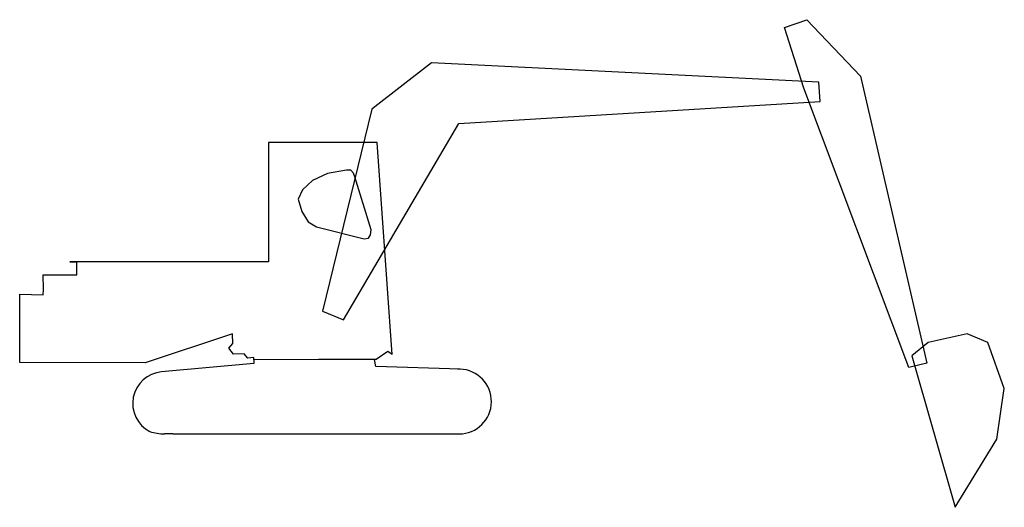
# Model space of a CAD drawing. Units: inches. Extents: x 5442 to 8619, y 1171 to 2743.
import ezdxf

# ---------------------------------------------------------------- set-up
doc = ezdxf.new("R2010")
doc.units = ezdxf.units.IN
doc.header["$MEASUREMENT"] = 0

# ---------------------------------------------------------------- blocks, each defined once
blk = doc.blocks.new('vehicule-chantier44')
for p, q in [((-979.9, -1128.1), (-979.9, -1145.6)), ((-1368.4, -1481.7), (-1407.5, -1481.4))]:
    blk.add_line(p, q)
for points in [[(1648.6, 168.9), (1556.1, 459.3), (1662.9, 496.3), (1919.3, 227), (2236.2, -1143), (2150.7, -1164.1)], [(-551.9, -937.1), (0, 0), (1727, 105.6), (1719.9, 198), (-131.7, 290.4), (-416.6, 68.6), (-651.6, -894.9)], [(-536.9, -221.5), (-628.6, -238.2), (-700.1, -271.9), (-747.9, -316.3), (-768.8, -361.2), (-751.5, -420), (-721.2, -468.1), (-680.9, -492.4), (-453.8, -549.9), (-432.8, -547.2), (-423.3, -530.5), (-420.2, -507), (-497.5, -254.2), (-504.9, -236.7), (-516.8, -222.7)], [(2165, -1108.7), (2371.5, -1832), (2570.9, -1507.3), (2606.5, -1264.4), (2528.2, -1045.3), (2428.4, -1003.1), (2243.3, -1045.3)]]:
    blk.add_lwpolyline(points, close=True)
for points in [[(-318.7, -1102.5), (-390.5, -90.2), (-910.3, -90.2), (-910.3, -659.8), (-1859.4, -659.8), (-1826.7, -659.8)], [(-2099.4, -1140.5), (-2099.6, -814.9), (-1987.5, -817.4), (-1986.1, -791.2), (-1986.6, -721.3), (-1826.7, -721.3), (-1826.7, -659.8)], [(-318.7, -1102.5), (-340, -1087.5), (-395.1, -1126.9), (-671.4, -1126.2), (-979.9, -1128.1), (-980.2, -1117.3), (-1008.5, -1120.1), (-1027.4, -1099.2), (-1078.2, -1100.9), (-1100, -1071.7), (-1080.2, -1049.1), (-1081.8, -1004.1), (-1499.1, -1141.7)], [(5, -1172.3), (-396.9, -1158.9), (-403.4, -1126.9)], [(-1499.1, -1141.7), (-2099.4, -1140.5)]]:
    blk.add_lwpolyline(points)
for points in [[(-979.9, -1145.6), (-1421.7, -1185.1, 0.751497), (-1477.4, -1470.3, -0.141281)], [(-1368.4, -1481.7), (0.5, -1481.5, 0.985654), (5, -1172.3, -0.000672), (-6.8, -1171.9, -1.101056)], [(-1477.4, -1470.3, 0.075907), (-1407.5, -1481.4, 2.892551)]]:
    blk.add_lwpolyline(points, format="xyb")

msp = doc.modelspace()

# ---------------------------------------------------------------- block references
at = {"xscale": 0.6749999999999999, "yscale": 0.6749999999999999, "zscale": 0.6749999999999999}
msp.add_blockref('vehicule-chantier44', (6859.2, 2407.5), dxfattribs=at)

doc.saveas('drawing.dxf')
